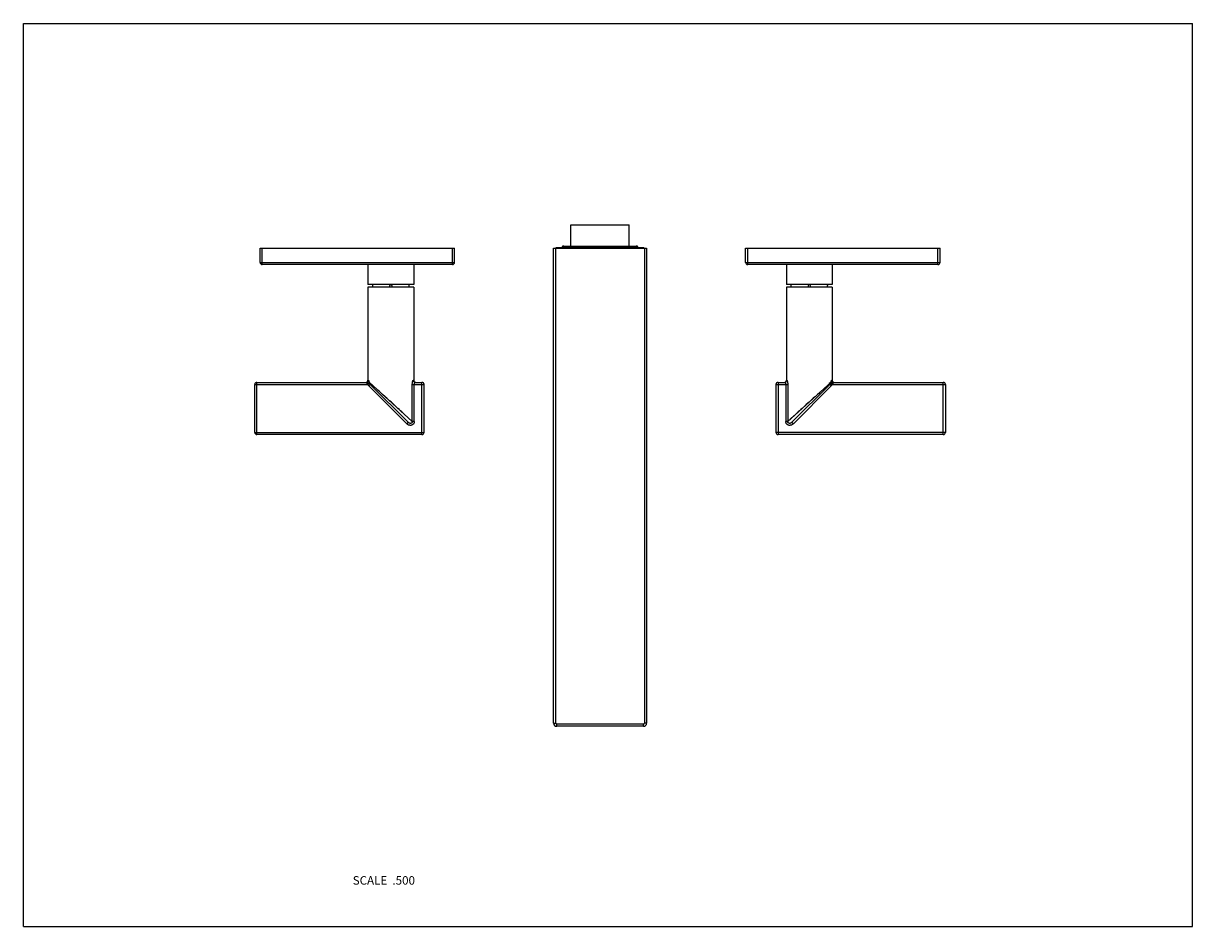
# Model space of a CAD drawing. Units: inches. Extents: x 0 to 11, y 0 to 8.5.
import ezdxf

# ---------------------------------------------------------------- set-up
doc = ezdxf.new("R2010")
doc.units = ezdxf.units.IN
doc.header["$LTSCALE"] = 0.605
doc.header["$MEASUREMENT"] = 0
doc.layers.get('0').update_dxf_attribs({"linetype": 'CONTINUOUS'})
doc.layers.add('ALL_ASSEMBLY_MEMBERS', color=7, linetype='CONTINUOUS')
doc.styles.get("Standard").update_dxf_attribs({"font": 'txt', "width": 0.8})

msp = doc.modelspace()

# ---------------------------------------------------------------- linework, layer by layer
at = {"color": 7, "linetype": 'CONTINUOUS'}
for p, q in [((0, 0), (0, 8.5)), ((0, 8.5), (11, 8.5)), ((11, 0), (11, 8.5)), ((0, 0), (11, 0))]:
    msp.add_line(p, q, dxfattribs=at)
at = {"layer": 'ALL_ASSEMBLY_MEMBERS', "color": 7, "linetype": 'CONTINUOUS'}
for p, q in [((5.15, 6.405), (5.15, 6.604)), ((5.15, 6.604), (5.7, 6.604)), ((5.7, 6.405), (5.7, 6.604)), ((2.227, 6.25), (2.227, 6.385)), ((2.227, 6.385), (4.057, 6.385)), ((2.247, 6.23), (2.247, 6.385)), ((4.037, 6.23), (4.037, 6.385)), ((4.057, 6.25), (4.057, 6.385)), ((4.988, 1.915), (4.988, 6.385)), ((4.988, 6.385), (5.863, 6.385)), ((5.008, 1.915), (5.008, 6.385)), ((5.013, 6.385), (5.013, 6.39)), ((5.013, 6.39), (5.838, 6.39)), ((5.062, 6.392), (5.062, 6.39)), ((5.062, 6.392), (5.788, 6.392)), ((5.082, 6.405), (5.768, 6.405)), ((5.788, 6.392), (5.788, 6.39)), ((5.838, 6.385), (5.838, 6.39)), ((5.843, 6.385), (5.843, 1.915)), ((5.863, 6.385), (5.863, 1.915)), ((6.794, 6.25), (6.794, 6.385)), ((6.794, 6.385), (8.624, 6.385)), ((6.814, 6.23), (6.814, 6.385)), ((8.604, 6.23), (8.604, 6.385)), ((8.624, 6.25), (8.624, 6.385)), ((2.227, 6.25), (4.057, 6.25)), ((4.037, 6.23), (2.247, 6.23)), ((3.242, 6.23), (3.242, 6.042)), ((3.672, 6.23), (3.672, 6.042)), ((6.794, 6.25), (8.624, 6.25)), ((8.604, 6.23), (6.814, 6.23)), ((7.179, 6.23), (7.179, 6.042)), ((7.609, 6.23), (7.609, 6.042)), ((3.672, 6.042), (3.242, 6.042)), ((3.242, 6.017), (3.242, 5.142)), ((3.672, 6.017), (3.242, 6.017)), ((3.287, 6.042), (3.287, 6.039)), ((3.287, 6.039), (3.287, 6.038)), ((3.287, 6.039), (3.287, 6.038)), ((3.287, 6.038), (3.287, 6.038)), ((3.287, 6.038), (3.287, 6.038)), ((3.287, 6.037), (3.287, 6.036)), ((3.626, 6.038), (3.626, 6.038)), ((3.626, 6.036), (3.626, 6.037)), ((3.627, 6.042), (3.627, 6.039)), ((3.627, 6.038), (3.627, 6.039)), ((3.626, 6.038), (3.627, 6.038)), ((3.672, 6.017), (3.672, 5.142)), ((7.609, 6.042), (7.179, 6.042)), ((7.179, 6.017), (7.179, 5.142)), ((7.609, 6.017), (7.179, 6.017)), ((7.224, 6.042), (7.224, 6.039)), ((7.224, 6.039), (7.224, 6.038)), ((7.224, 6.039), (7.224, 6.038)), ((7.224, 6.038), (7.224, 6.038)), ((7.224, 6.038), (7.224, 6.038)), ((7.224, 6.037), (7.224, 6.036)), ((7.563, 6.038), (7.563, 6.038)), ((7.563, 6.036), (7.563, 6.037)), ((7.564, 6.042), (7.564, 6.039)), ((7.564, 6.038), (7.564, 6.039)), ((7.563, 6.038), (7.564, 6.038)), ((7.609, 6.017), (7.609, 5.142)), ((2.177, 4.65), (2.177, 5.102)), ((2.177, 5.102), (3.24, 5.102)), ((2.197, 4.63), (2.197, 5.122)), ((2.197, 5.122), (3.225, 5.122)), ((3.258, 5.111), (3.24, 5.102)), ((3.242, 5.142), (3.245, 5.142)), ((3.264, 5.103), (3.25, 5.089)), ((3.607, 4.732), (3.25, 5.089)), ((3.255, 5.121), (3.252, 5.124)), ((3.659, 4.755), (3.252, 5.124)), ((3.263, 5.114), (3.255, 5.121)), ((3.621, 4.746), (3.264, 5.103)), ((3.659, 4.755), (3.659, 5.102)), ((3.659, 5.102), (3.77, 5.102)), ((3.669, 5.142), (3.672, 5.142)), ((3.678, 4.755), (3.678, 5.102)), ((3.688, 5.122), (3.75, 5.122)), ((3.75, 4.63), (3.75, 5.122)), ((3.77, 4.65), (3.77, 5.102)), ((7.08, 5.102), (7.191, 5.102)), ((7.08, 5.102), (7.08, 4.65)), ((7.1, 5.122), (7.162, 5.122)), ((7.1, 5.122), (7.1, 4.63)), ((7.172, 5.102), (7.172, 4.755)), ((7.179, 5.142), (7.182, 5.142)), ((7.598, 5.124), (7.191, 4.755)), ((7.191, 5.102), (7.191, 4.755)), ((7.586, 5.103), (7.229, 4.746)), ((7.6, 5.089), (7.244, 4.732)), ((7.591, 5.118), (7.582, 5.11)), ((7.586, 5.103), (7.6, 5.089)), ((7.592, 5.111), (7.61, 5.102)), ((7.606, 5.142), (7.609, 5.142)), ((7.61, 5.102), (8.674, 5.102)), ((7.625, 5.122), (8.654, 5.122)), ((8.654, 4.63), (8.654, 5.122)), ((8.674, 5.102), (8.674, 4.65)), ((3.537, 4.866), (3.524, 4.877)), ((7.29, 4.845), (7.269, 4.826)), ((7.405, 4.949), (7.391, 4.936)), ((3.621, 4.746), (3.607, 4.732)), ((3.655, 4.758), (3.647, 4.766)), ((3.659, 4.755), (3.655, 4.758)), ((3.678, 4.755), (3.659, 4.755)), ((7.191, 4.755), (7.172, 4.755)), ((7.195, 4.758), (7.191, 4.755)), ((7.208, 4.77), (7.195, 4.758)), ((7.251, 4.809), (7.214, 4.776)), ((7.229, 4.746), (7.244, 4.732)), ((2.177, 4.65), (3.77, 4.65)), ((3.75, 4.63), (2.197, 4.63)), ((8.674, 4.65), (7.08, 4.65)), ((8.654, 4.63), (7.1, 4.63)), ((4.988, 1.915), (5.008, 1.915)), ((5.833, 1.905), (5.018, 1.905)), ((5.018, 1.885), (5.018, 1.905)), ((5.833, 1.885), (5.018, 1.885)), ((5.833, 1.885), (5.833, 1.905)), ((5.863, 1.915), (5.843, 1.915))]:
    msp.add_line(p, q, dxfattribs=at)
for points in [[(7.598, 5.124), (7.595, 5.121), (7.591, 5.118)], [(3.38, 5.008), (3.368, 5.018), (3.357, 5.029), (3.346, 5.039), (3.336, 5.048)], [(3.419, 4.973), (3.405, 4.985), (3.38, 5.008)], [(3.486, 4.912), (3.459, 4.937), (3.445, 4.949), (3.419, 4.973)], [(7.445, 4.985), (7.431, 4.973), (7.405, 4.949)], [(7.493, 5.029), (7.482, 5.018), (7.47, 5.008), (7.457, 4.996)], [(3.524, 4.877), (3.499, 4.9), (3.486, 4.912)], [(3.571, 4.835), (3.56, 4.845), (3.548, 4.855)], [(7.338, 4.888), (7.326, 4.877), (7.313, 4.866), (7.302, 4.855), (7.29, 4.845)], [(7.391, 4.936), (7.364, 4.912), (7.351, 4.9)]]:
    msp.add_lwpolyline(points, dxfattribs=at)
for centre, radius, start, end in [((5.082, 6.388), 0.0175, 90, 165.607), ((5.768, 6.388), 0.0175, 14.393, 90), ((2.247, 6.25), 0.02, 180, 270), ((4.037, 6.25), 0.02, 270, 360), ((6.814, 6.25), 0.02, 180, 270), ((8.604, 6.25), 0.02, 270, 360), ((3.118, 6.026), 0.169, 3.5342, 3.8957), ((3.117, 6.026), 0.17, 356.7894, 3.4416), ((3.457, 6.026), 0.0125, 310.4448, 229.5539), ((3.796, 6.026), 0.17, 176.1051, 176.4596), ((3.797, 6.026), 0.17, 176.5625, 177.2404), ((3.796, 6.026), 0.17, 177.2372, 183.2111), ((7.055, 6.026), 0.169, 3.5342, 3.8957), ((7.054, 6.026), 0.17, 356.7894, 3.4416), ((7.394, 6.026), 0.0125, 310.4448, 229.5539), ((7.733, 6.026), 0.17, 176.1051, 176.4596), ((7.734, 6.026), 0.17, 176.5625, 177.2404), ((7.733, 6.026), 0.17, 177.2372, 183.2111), ((2.197, 5.102), 0.02, 90, 180), ((3.222, 5.142), 0.02, 282, 360), ((3.692, 5.142), 0.02, 180, 258), ((3.75, 5.102), 0.02, 0, 90), ((7.1, 5.102), 0.02, 90, 180), ((7.159, 5.142), 0.02, 282, 360), ((7.629, 5.142), 0.02, 180, 258), ((8.654, 5.102), 0.02, 0, 90), ((2.197, 4.65), 0.02, 180, 270), ((3.75, 4.65), 0.02, 270, 360), ((7.1, 4.65), 0.02, 180, 270), ((8.654, 4.65), 0.02, 270, 360), ((5.018, 1.915), 0.03, 180, 270), ((5.018, 1.915), 0.01, 180, 270), ((5.833, 1.915), 0.03, 270, 360), ((5.833, 1.915), 0.01, 270, 360)]:
    msp.add_arc(centre, radius, start, end, dxfattribs=at)
for points in [[(3.287, 6.038), (3.287, 6.038), (3.287, 6.038), (3.287, 6.038)], [(3.626, 6.038), (3.626, 6.038), (3.626, 6.038), (3.626, 6.038)], [(7.224, 6.038), (7.224, 6.038), (7.224, 6.038), (7.224, 6.038)], [(7.563, 6.038), (7.563, 6.038), (7.563, 6.038), (7.563, 6.038)]]:
    msp.add_open_spline(points, degree=3, dxfattribs=at)
for points, knots in [([(3.225, 5.122), (3.226, 5.122), (3.228, 5.122), (3.231, 5.123), (3.233, 5.123), (3.236, 5.125), (3.239, 5.128), (3.241, 5.131), (3.243, 5.134), (3.244, 5.138), (3.245, 5.14), (3.245, 5.142)], [0, 0, 0, 0, 0.124023, 0.186288, 0.248559, 0.373037, 0.497841, 0.622985, 0.748433, 0.874267, 1, 1, 1, 1]), ([(3.225, 5.122), (3.225, 5.122), (3.226, 5.122), (3.226, 5.121), (3.227, 5.121), (3.228, 5.12), (3.229, 5.119), (3.23, 5.118), (3.231, 5.117), (3.232, 5.115), (3.233, 5.114), (3.233, 5.113)], [0, 0, 0, 0, 0.072911, 0.114367, 0.159588, 0.261869, 0.380208, 0.514123, 0.66269, 0.824888, 1, 1, 1, 1]), ([(3.233, 5.113), (3.234, 5.113), (3.236, 5.113), (3.239, 5.114), (3.242, 5.116), (3.245, 5.117), (3.247, 5.119), (3.249, 5.12), (3.251, 5.122), (3.252, 5.123), (3.252, 5.124)], [0, 0, 0, 0, 0.142941, 0.285616, 0.425106, 0.558829, 0.684187, 0.799817, 0.905304, 1, 1, 1, 1]), ([(3.24, 5.102), (3.24, 5.102), (3.239, 5.103), (3.238, 5.104), (3.237, 5.106), (3.236, 5.108), (3.234, 5.11), (3.233, 5.112), (3.233, 5.113)], [0, 0, 0, 0, 0.130628, 0.261071, 0.390689, 0.518854, 0.76744, 1, 1, 1, 1]), ([(3.25, 5.089), (3.248, 5.09), (3.244, 5.095), (3.242, 5.099), (3.24, 5.102)], [0, 0, 0, 0, 0.500005, 1, 1, 1, 1]), ([(3.245, 5.142), (3.245, 5.142), (3.245, 5.142), (3.245, 5.141), (3.246, 5.141), (3.246, 5.14), (3.247, 5.14), (3.247, 5.139), (3.248, 5.138), (3.248, 5.136), (3.249, 5.134), (3.25, 5.131), (3.251, 5.128), (3.252, 5.125), (3.252, 5.124)], [0, 0, 0, 0, 0.020752, 0.045416, 0.075512, 0.111755, 0.154403, 0.203498, 0.258923, 0.320454, 0.460778, 0.622481, 0.803349, 1, 1, 1, 1]), ([(3.252, 5.124), (3.252, 5.123), (3.253, 5.121), (3.254, 5.118), (3.256, 5.114), (3.257, 5.112), (3.258, 5.111)], [0, 0, 0, 0, 0.217348, 0.457537, 0.719458, 1, 1, 1, 1]), ([(3.264, 5.103), (3.264, 5.103), (3.261, 5.106), (3.259, 5.108), (3.258, 5.111)], [0, 0, 0, 0, 0.249188, 1, 1, 1, 1]), ([(3.659, 5.102), (3.659, 5.104), (3.659, 5.109), (3.66, 5.117), (3.661, 5.122), (3.662, 5.127), (3.662, 5.129), (3.663, 5.132), (3.664, 5.135), (3.665, 5.137), (3.665, 5.138), (3.666, 5.139), (3.666, 5.14), (3.667, 5.14), (3.667, 5.141), (3.668, 5.141), (3.668, 5.142), (3.668, 5.142), (3.668, 5.142), (3.669, 5.142)], [0, 0, 0, 0, 0.180158, 0.354924, 0.518697, 0.594852, 0.666285, 0.732329, 0.792339, 0.845685, 0.891788, 0.911968, 0.930168, 0.946371, 0.960583, 0.972849, 0.983301, 0.9922, 1, 1, 1, 1]), ([(3.688, 5.122), (3.687, 5.122), (3.685, 5.122), (3.683, 5.123), (3.68, 5.123), (3.677, 5.125), (3.674, 5.128), (3.672, 5.131), (3.67, 5.134), (3.669, 5.138), (3.669, 5.14), (3.669, 5.142)], [0, 0, 0, 0, 0.124023, 0.186288, 0.248559, 0.373037, 0.497841, 0.622985, 0.748433, 0.874267, 1, 1, 1, 1]), ([(3.678, 5.102), (3.678, 5.102), (3.678, 5.104), (3.678, 5.106), (3.679, 5.11), (3.68, 5.113), (3.682, 5.116), (3.683, 5.118), (3.684, 5.119), (3.685, 5.12), (3.686, 5.121), (3.687, 5.121), (3.688, 5.122), (3.688, 5.122), (3.688, 5.122)], [0, 0, 0, 0, 0.086891, 0.173089, 0.339149, 0.493087, 0.631874, 0.753285, 0.806932, 0.855561, 0.899028, 0.937335, 0.970754, 1, 1, 1, 1]), ([(7.162, 5.122), (7.163, 5.122), (7.165, 5.122), (7.168, 5.123), (7.17, 5.123), (7.173, 5.125), (7.176, 5.128), (7.178, 5.131), (7.18, 5.134), (7.181, 5.138), (7.182, 5.14), (7.182, 5.142)], [0, 0, 0, 0, 0.124023, 0.186288, 0.248559, 0.373037, 0.497841, 0.622985, 0.748433, 0.874267, 1, 1, 1, 1]), ([(7.162, 5.122), (7.162, 5.122), (7.163, 5.121), (7.164, 5.121), (7.165, 5.12), (7.166, 5.119), (7.167, 5.118), (7.168, 5.116), (7.17, 5.113), (7.171, 5.11), (7.172, 5.108), (7.172, 5.106), (7.172, 5.104), (7.172, 5.102), (7.172, 5.102)], [0, 0, 0, 0, 0.062267, 0.100568, 0.144034, 0.192663, 0.246308, 0.367725, 0.506534, 0.660534, 0.742376, 0.826823, 0.913081, 1, 1, 1, 1]), ([(7.182, 5.142), (7.182, 5.142), (7.182, 5.142), (7.182, 5.142), (7.183, 5.141), (7.183, 5.141), (7.183, 5.14), (7.184, 5.14), (7.184, 5.139), (7.185, 5.138), (7.185, 5.137), (7.186, 5.135), (7.187, 5.132), (7.188, 5.129), (7.188, 5.127), (7.189, 5.122), (7.19, 5.117), (7.191, 5.109), (7.191, 5.104), (7.191, 5.102)], [0, 0, 0, 0, 0.007798, 0.016694, 0.027142, 0.039404, 0.053607, 0.069802, 0.087995, 0.108168, 0.154253, 0.207582, 0.267578, 0.333614, 0.405042, 0.481196, 0.644986, 0.819818, 1, 1, 1, 1]), ([(7.592, 5.111), (7.592, 5.11), (7.59, 5.107), (7.588, 5.104), (7.586, 5.103)], [0, 0, 0, 0, 0.25132, 1, 1, 1, 1]), ([(7.592, 5.111), (7.593, 5.112), (7.594, 5.114), (7.596, 5.118), (7.597, 5.121), (7.598, 5.123), (7.598, 5.124)], [0, 0, 0, 0, 0.280578, 0.542523, 0.782694, 1, 1, 1, 1]), ([(7.598, 5.124), (7.598, 5.125), (7.599, 5.128), (7.6, 5.131), (7.601, 5.134), (7.602, 5.136), (7.602, 5.138), (7.603, 5.139), (7.603, 5.14), (7.604, 5.14), (7.604, 5.141), (7.605, 5.141), (7.605, 5.142), (7.605, 5.142), (7.606, 5.142)], [0, 0, 0, 0, 0.196409, 0.376972, 0.538745, 0.679266, 0.740861, 0.796332, 0.845467, 0.888158, 0.92444, 0.954562, 0.979241, 1, 1, 1, 1]), ([(7.598, 5.124), (7.598, 5.123), (7.599, 5.122), (7.601, 5.12), (7.603, 5.119), (7.605, 5.117), (7.608, 5.116), (7.611, 5.114), (7.614, 5.113), (7.616, 5.113), (7.617, 5.113)], [0, 0, 0, 0, 0.094692, 0.200465, 0.316476, 0.441724, 0.574863, 0.714154, 0.857032, 1, 1, 1, 1]), ([(7.61, 5.102), (7.609, 5.099), (7.606, 5.095), (7.602, 5.09), (7.6, 5.089)], [0, 0, 0, 0, 0.499995, 1, 1, 1, 1]), ([(7.625, 5.122), (7.624, 5.122), (7.622, 5.122), (7.62, 5.123), (7.617, 5.123), (7.614, 5.125), (7.611, 5.128), (7.609, 5.131), (7.607, 5.134), (7.606, 5.138), (7.606, 5.14), (7.606, 5.142)], [0, 0, 0, 0, 0.124023, 0.186288, 0.248559, 0.373037, 0.497841, 0.622985, 0.748433, 0.874267, 1, 1, 1, 1]), ([(7.617, 5.113), (7.617, 5.112), (7.616, 5.11), (7.614, 5.108), (7.613, 5.106), (7.612, 5.104), (7.611, 5.103), (7.61, 5.102)], [0, 0, 0, 0, 0.233253, 0.482061, 0.610086, 0.739504, 1, 1, 1, 1]), ([(7.617, 5.113), (7.617, 5.113), (7.618, 5.115), (7.619, 5.116), (7.62, 5.118), (7.621, 5.119), (7.622, 5.12), (7.623, 5.121), (7.624, 5.121), (7.625, 5.122), (7.625, 5.122), (7.625, 5.122)], [0, 0, 0, 0, 0.175177, 0.337843, 0.486523, 0.620428, 0.738792, 0.840987, 0.886114, 0.927448, 1, 1, 1, 1]), ([(3.678, 4.755), (3.678, 4.753), (3.678, 4.749), (3.676, 4.743), (3.674, 4.737), (3.671, 4.732), (3.667, 4.727), (3.662, 4.724), (3.657, 4.721), (3.651, 4.718), (3.645, 4.717), (3.639, 4.717), (3.633, 4.718), (3.627, 4.719), (3.621, 4.721), (3.616, 4.724), (3.611, 4.728), (3.608, 4.731), (3.607, 4.732)], [0, 0, 0, 0, 0.062503, 0.125034, 0.187515, 0.249991, 0.312456, 0.374917, 0.437381, 0.499855, 0.56234, 0.624836, 0.687347, 0.749865, 0.812383, 0.874921, 0.937491, 1, 1, 1, 1]), ([(3.659, 4.755), (3.659, 4.754), (3.659, 4.752), (3.659, 4.748), (3.657, 4.745), (3.656, 4.742), (3.653, 4.74), (3.65, 4.738), (3.647, 4.737), (3.644, 4.736), (3.641, 4.736), (3.637, 4.736), (3.634, 4.737), (3.628, 4.74), (3.624, 4.743), (3.621, 4.746)], [0, 0, 0, 0, 0.062824, 0.12612, 0.189766, 0.253692, 0.317715, 0.381646, 0.445312, 0.508599, 0.571454, 0.633868, 0.69586, 0.757485, 1, 1, 1, 1]), ([(7.244, 4.732), (7.242, 4.731), (7.239, 4.728), (7.234, 4.724), (7.229, 4.721), (7.223, 4.719), (7.217, 4.718), (7.211, 4.717), (7.205, 4.717), (7.199, 4.718), (7.193, 4.721), (7.188, 4.724), (7.183, 4.727), (7.179, 4.732), (7.176, 4.737), (7.174, 4.743), (7.173, 4.749), (7.172, 4.753), (7.172, 4.755)], [0, 0, 0, 0, 0.062507, 0.125073, 0.187609, 0.250128, 0.312648, 0.375161, 0.437658, 0.500143, 0.562617, 0.625082, 0.687542, 0.750007, 0.812484, 0.874965, 0.937496, 1, 1, 1, 1]), ([(7.229, 4.746), (7.226, 4.743), (7.222, 4.74), (7.216, 4.737), (7.213, 4.736), (7.21, 4.736), (7.206, 4.736), (7.203, 4.737), (7.2, 4.738), (7.197, 4.74), (7.195, 4.742), (7.193, 4.745), (7.192, 4.748), (7.191, 4.752), (7.191, 4.754), (7.191, 4.755)], [0, 0, 0, 0, 0.242508, 0.304135, 0.366128, 0.428543, 0.4914, 0.554687, 0.618353, 0.682283, 0.746307, 0.810233, 0.873879, 0.937175, 1, 1, 1, 1])]:
    msp.add_open_spline(points, degree=3, knots=knots, dxfattribs=at)

# ---------------------------------------------------------------- texts
at = {"color": 2, "linetype": 'CONTINUOUS', "insert": (3.684, 0.475), "char_height": 0.08, "width": 0.704, "attachment_point": 3, "line_spacing_factor": 0.9}
msp.add_mtext('SCALE  .500', dxfattribs=at)

doc.saveas('drawing.dxf')
